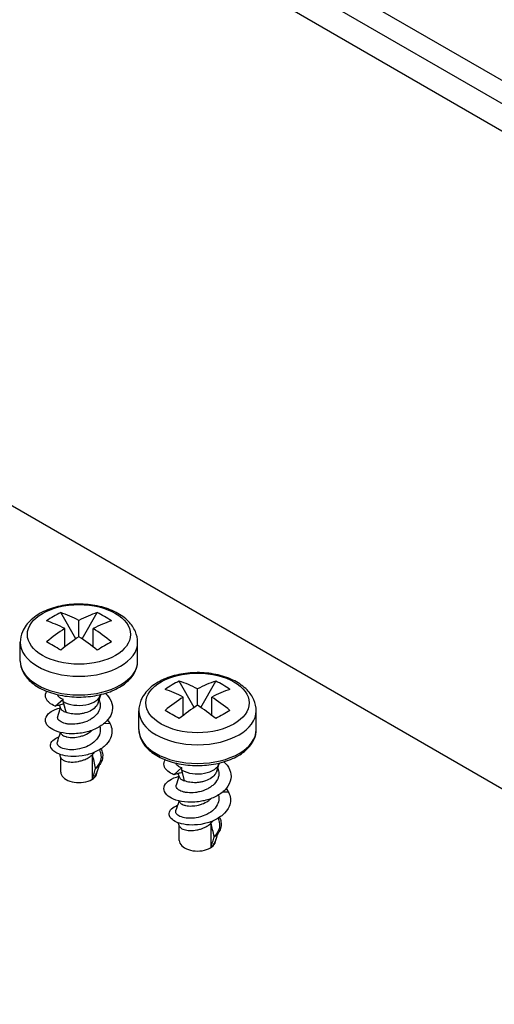
# Model space of a CAD drawing. Units: millimetres. Extents: x 0 to 2040, y 0 to 700.
# Drawn here: x 129 to 157, y 452 to 511 of the extents above; entities that cross this region are included whole.
import ezdxf

# ---------------------------------------------------------------- set-up
doc = ezdxf.new("R2010")
doc.units = ezdxf.units.MM
doc.header["$LTSCALE"] = 2
doc.layers.add('TK1', color=7, linetype='Continuous', lineweight=25)

msp = doc.modelspace()

# ---------------------------------------------------------------- linework, layer by layer
at = {"layer": 'TK1'}
for p, q in [((180.319, 492.773), (100.415, 538.905)), ((179.611, 491.548), (99.708, 537.68)), ((109.396, 535.108), (173.742, 497.957)), ((179.611, 452.356), (99.708, 498.488)), ((131.973, 474.125), (131.079, 475.692)), ((132.165, 474.251), (132.165, 475.231)), ((132.356, 474.125), (133.25, 475.692)), ((131.316, 473.648), (131.316, 474.741)), ((133.013, 473.648), (133.013, 474.741)), ((128.665, 472.809), (128.665, 473.925)), ((135.665, 472.809), (135.665, 473.925)), ((139.044, 470.042), (138.15, 471.61)), ((139.236, 470.168), (139.236, 471.148)), ((139.427, 470.042), (140.322, 471.61)), ((130.751, 470.115), (131.228, 470.538)), ((131.228, 470.39), (131.228, 470.538)), ((133.311, 470.324), (133.465, 470.786)), ((133.37, 470.5), (133.397, 470.417)), ((138.387, 469.566), (138.387, 470.658)), ((140.084, 469.566), (140.084, 470.658)), ((131.265, 470.253), (131.228, 470.39)), ((131.397, 469.758), (131.265, 470.253)), ((135.736, 468.727), (135.736, 469.842)), ((142.736, 468.727), (142.736, 469.842)), ((134.02, 469.075), (133.652, 469.077)), ((131.08, 466.196), (131.08, 467.072)), ((132.977, 465.781), (132.977, 467.242)), ((137.822, 466.032), (138.299, 466.456)), ((138.299, 466.308), (138.299, 466.456)), ((140.382, 466.242), (140.536, 466.704)), ((140.441, 466.417), (140.468, 466.335)), ((133.25, 466.196), (133.25, 466.252)), ((138.336, 466.17), (138.299, 466.308)), ((138.468, 465.675), (138.336, 466.17)), ((141.092, 464.993), (140.723, 464.994)), ((138.151, 462.113), (138.151, 462.989)), ((140.048, 461.698), (140.048, 463.16)), ((140.321, 462.113), (140.321, 462.17))]:
    msp.add_line(p, q, dxfattribs=at)
for centre in [(132.165, 474.393), (139.236, 470.311)]:
    msp.add_ellipse(centre, major_axis=(3.076, 0), ratio=0.57735, dxfattribs=at)
for centre, major_axis, ratio, start_param, end_param in [((135.027, 467.783), (-4.304, 7.726), 0.816465, 6.227818, 6.363604), ((131.74, 465.944), (5.246, -9.086), 0.57735, 2.413417, 2.5612), ((132.589, 466.434), (-5.246, 9.086), 0.57735, 5.555009, 5.702793), ((131.74, 466.434), (-5.246, -9.086), 0.57735, 3.721985, 3.869769), ((132.589, 465.944), (-5.246, -9.086), 0.57735, 3.721985, 3.869769), ((129.302, 467.783), (4.304, 7.726), 0.816465, 6.202767, 6.338553), ((131.74, 466.434), (-5.246, -9.086), 0.57735, 3.984213, 4.131997), ((132.589, 466.434), (-5.246, 9.086), 0.57735, 5.292781, 5.440565), ((132.589, 465.944), (-5.246, -9.086), 0.57735, 3.984213, 4.131997), ((131.74, 465.944), (5.246, -9.086), 0.57735, 2.151189, 2.298972), ((132.165, 473.925), (3.5, 0), 0.57735, 3.141593, 6.283185), ((135.027, 471.089), (7.637, -4.461), 0.007232, 2.118401, 2.254188), ((129.302, 471.089), (-7.637, -4.461), 0.007232, 4.028998, 4.164784), ((132.165, 472.809), (3.5, 0), 0.57735, 3.141593, 6.283185), ((142.098, 463.701), (-4.304, 7.726), 0.816465, 6.227818, 6.363604), ((138.811, 461.861), (5.246, -9.086), 0.57735, 2.413417, 2.5612), ((139.66, 462.351), (-5.246, 9.086), 0.57735, 5.555009, 5.702793), ((138.811, 462.351), (-5.246, -9.086), 0.57735, 3.721985, 3.869769), ((139.66, 461.861), (-5.246, -9.086), 0.57735, 3.721985, 3.869769), ((136.373, 463.701), (4.304, 7.726), 0.816465, 6.202767, 6.338553), ((132.165, 470.931), (1.325, 0), 0.57735, 3.926991, 6.12942), ((138.811, 462.351), (-5.246, -9.086), 0.57735, 3.984213, 4.131997), ((139.66, 462.351), (-5.246, 9.086), 0.57735, 5.292781, 5.440565), ((139.66, 461.861), (-5.246, -9.086), 0.57735, 3.984213, 4.131997), ((138.811, 461.861), (5.246, -9.086), 0.57735, 2.151189, 2.298972), ((139.236, 469.842), (3.5, 0), 0.57735, 3.141593, 6.283185), ((142.098, 467.006), (7.637, -4.461), 0.007232, 2.118401, 2.254188), ((136.373, 467.006), (-7.637, -4.461), 0.007232, 4.028998, 4.164784), ((139.236, 468.727), (3.5, 0), 0.57735, 3.141593, 6.283185), ((139.236, 466.849), (1.325, 0), 0.57735, 3.926991, 6.12942), ((132.165, 466.196), (-1.085, 0), 0.57735, 0, 3.141593), ((139.236, 462.113), (-1.085, 0), 0.57735, 0, 3.141593)]:
    msp.add_ellipse(centre, major_axis=major_axis, ratio=ratio, start_param=start_param, end_param=end_param, dxfattribs=at)
for points, knots in [([(135.665, 473.925), (135.665, 474.146), (135.616, 474.367), (135.432, 474.793), (135.289, 474.993), (134.91, 475.38), (134.66, 475.556), (134.08, 475.858), (133.743, 475.978), (133.033, 476.144), (132.659, 476.19), (131.912, 476.206), (131.538, 476.176), (130.819, 476.045), (130.474, 475.942), (129.843, 475.663), (129.556, 475.486), (129.092, 475.066), (128.907, 474.825), (128.71, 474.353), (128.665, 474.139), (128.665, 473.925)], [0.785398, 0.785398, 0.785398, 0.785398, 1.030599, 1.030599, 1.300442, 1.300442, 1.623347, 1.623347, 1.972411, 1.972411, 2.319295, 2.319295, 2.663328, 2.663328, 3.009247, 3.009247, 3.358874, 3.358874, 3.689721, 3.689721, 3.926991, 3.926991, 3.926991, 3.926991]), ([(128.665, 472.809), (128.665, 472.592), (128.717, 472.376), (128.921, 471.959), (129.079, 471.761), (129.491, 471.391), (129.754, 471.225), (130.355, 470.95), (130.694, 470.843), (131.406, 470.699), (131.78, 470.662), (132.526, 470.661), (132.898, 470.696), (133.609, 470.836), (133.947, 470.94), (134.555, 471.213), (134.826, 471.382), (135.265, 471.772), (135.435, 471.993), (135.622, 472.419), (135.665, 472.614), (135.665, 472.809)], [3.926991, 3.926991, 3.926991, 3.926991, 4.202161, 4.202161, 4.499369, 4.499369, 4.827436, 4.827436, 5.162051, 5.162051, 5.494448, 5.494448, 5.825686, 5.825686, 6.158032, 6.158032, 6.492616, 6.492616, 6.82089, 6.82089, 7.068583, 7.068583, 7.068583, 7.068583]), ([(142.736, 469.842), (142.736, 470.064), (142.687, 470.285), (142.503, 470.71), (142.36, 470.911), (141.981, 471.298), (141.732, 471.474), (141.151, 471.776), (140.814, 471.896), (140.104, 472.062), (139.731, 472.107), (138.983, 472.123), (138.609, 472.094), (137.89, 471.962), (137.545, 471.86), (136.914, 471.581), (136.627, 471.404), (136.163, 470.984), (135.979, 470.742), (135.781, 470.271), (135.736, 470.057), (135.736, 469.842)], [0.785398, 0.785398, 0.785398, 0.785398, 1.030599, 1.030599, 1.300442, 1.300442, 1.623347, 1.623347, 1.972411, 1.972411, 2.319295, 2.319295, 2.663328, 2.663328, 3.009247, 3.009247, 3.358874, 3.358874, 3.689721, 3.689721, 3.926991, 3.926991, 3.926991, 3.926991]), ([(130.751, 470.115), (130.612, 470.173), (130.493, 470.242), (130.331, 470.378), (130.249, 470.461), (130.152, 470.689), (130.153, 470.814), (130.217, 470.958), (130.23, 470.983), (130.245, 471.006)], [-1.5986367, -1.5986367, -1.5986367, -1.5986367, -1.5389588, -1.5389588, -1.4940831, -1.4940831, -1.4453271, -1.4453271, -1.4347575, -1.4347575, -1.4347575, -1.4347575]), ([(133.737, 470.886), (133.776, 470.85), (133.81, 470.814), (133.957, 470.653), (134.073, 470.485), (134.178, 470.097), (134.175, 469.911), (134.053, 469.505), (133.919, 469.335), (133.662, 469.069), (133.478, 468.935), (133.055, 468.714), (132.816, 468.628), (132.375, 468.523), (132.101, 468.475), (131.517, 468.474), (131.269, 468.502), (130.796, 468.619), (130.623, 468.704), (130.384, 468.86), (130.26, 468.97), (130.152, 469.229), (130.154, 469.352), (130.268, 469.616), (130.397, 469.723), (130.648, 469.885), (130.836, 469.967), (131.07, 470.023)], [-1.07348, -1.07348, -1.07348, -1.07348, -1.0577135, -1.0577135, -0.9983842, -0.9983842, -0.9473206, -0.9473206, -0.8826778, -0.8826778, -0.7993245, -0.7993245, -0.7159712, -0.7159712, -0.6513284, -0.6513284, -0.6002648, -0.6002648, -0.5409356, -0.5409356, -0.480222, -0.480222, -0.4304147, -0.4304147, -0.3674408, -0.3674408, -0.2866685, -0.2866685, -0.2866685, -0.2866685]), ([(130.856, 470.814), (130.866, 470.787), (130.882, 470.761), (130.924, 470.709), (130.95, 470.684), (131.014, 470.636), (131.05, 470.614), (131.133, 470.573), (131.178, 470.554), (131.228, 470.538)], [0.00067746, 0.00067746, 0.00067746, 0.00067746, 0.02153907, 0.02153907, 0.04305699, 0.04305699, 0.06458258, 0.06458258, 0.08610513, 0.08610513, 0.08610513, 0.08610513]), ([(131.265, 470.253), (131.179, 470.23), (131.093, 470.207), (130.922, 470.161), (130.836, 470.138), (130.751, 470.115)], [-0.07531972, -0.07531972, -0.07531972, -0.07531972, -0.03766825, -0.03766825, -0.00003702, -0.00003702, -0.00003702, -0.00003702]), ([(133.397, 470.417), (133.429, 470.323), (133.445, 470.217), (133.427, 470.039), (133.412, 469.974), (133.351, 469.811), (133.284, 469.688), (133.105, 469.507), (133.045, 469.456), (132.914, 469.363), (132.845, 469.32), (132.575, 469.179), (132.396, 469.129), (132.202, 469.083), (132.119, 469.068), (131.873, 469.036), (131.712, 469.035), (131.491, 469.057), (131.42, 469.069), (131.225, 469.115), (131.118, 469.161), (131, 469.244), (130.968, 469.273), (130.897, 469.368), (130.881, 469.436), (130.901, 469.505), (130.902, 469.508), (130.903, 469.512)], [0.3002075, 0.3002075, 0.3002075, 0.3002075, 0.3380086, 0.3380086, 0.3597411, 0.3597411, 0.3940628, 0.3940628, 0.4088194, 0.4088194, 0.4231995, 0.4231995, 0.4615751, 0.4615751, 0.4896428, 0.4896428, 0.5458115, 0.5458115, 0.5746936, 0.5746936, 0.6312326, 0.6312326, 0.6597977, 0.6597977, 0.7170479, 0.7170479, 0.7197709, 0.7197709, 0.7197709, 0.7197709]), ([(131.088, 469.97), (131.095, 469.948), (131.108, 469.925), (131.14, 469.889), (131.156, 469.875), (131.227, 469.82), (131.304, 469.784), (131.397, 469.758)], [-0.07514315, -0.07514315, -0.07514315, -0.07514315, -0.05478378, -0.05478378, -0.04113736, -0.04113736, -0.00003927, -0.00003927, -0.00003927, -0.00003927]), ([(133.311, 470.325), (133.288, 470.256), (133.252, 470.189), (133.124, 470.024), (133.021, 469.941), (132.807, 469.813), (132.676, 469.755), (132.451, 469.692), (132.379, 469.676), (132.234, 469.654), (132.16, 469.646), (131.955, 469.637), (131.827, 469.645), (131.65, 469.675), (131.595, 469.688), (131.491, 469.719), (131.442, 469.737), (131.397, 469.758)], [-0.2526136, -0.2526136, -0.2526136, -0.2526136, -0.2215126, -0.2215126, -0.1714045, -0.1714045, -0.1228358, -0.1228358, -0.1009789, -0.1009789, -0.0791169, -0.0791169, -0.0392128, -0.0392128, -0.0197655, -0.0197655, -0.000009, -0.000009, -0.000009, -0.000009]), ([(134.02, 469.075), (134.081, 468.953), (134.118, 468.826), (134.14, 468.571), (134.126, 468.445), (134.047, 468.2), (133.967, 468.022), (133.642, 467.686), (133.463, 467.556), (133.051, 467.343), (132.82, 467.26), (132.266, 467.131), (132.012, 467.12), (131.602, 467.119), (131.386, 467.149), (131.04, 467.235), (130.87, 467.3), (130.65, 467.448), (130.542, 467.54), (130.46, 467.759), (130.466, 467.858), (130.561, 468.041), (130.65, 468.126), (130.841, 468.237), (130.914, 468.268), (130.984, 468.293)], [0.0000131, 0.0000131, 0.0000131, 0.0000131, 0.0558841, 0.0558841, 0.1114408, 0.1114408, 0.1653745, 0.1653745, 0.2065876, 0.2065876, 0.2478372, 0.2478372, 0.3016639, 0.3016639, 0.3916294, 0.3916294, 0.4787198, 0.4787198, 0.5319128, 0.5319128, 0.5722401, 0.5722401, 0.6118321, 0.6118321, 0.6340925, 0.6340925, 0.6340925, 0.6340925]), ([(133.412, 468.907), (133.418, 468.884), (133.423, 468.862), (133.442, 468.758), (133.444, 468.676), (133.415, 468.473), (133.367, 468.344), (133.198, 468.098), (133.086, 467.989), (132.801, 467.787), (132.64, 467.712), (132.285, 467.583), (132.104, 467.553), (131.808, 467.518), (131.643, 467.518), (131.366, 467.55), (131.229, 467.581), (131.042, 467.668), (130.95, 467.723), (130.867, 467.859), (130.859, 467.919), (130.878, 467.977)], [0.0234772, 0.0234772, 0.0234772, 0.0234772, 0.0325733, 0.0325733, 0.0652108, 0.0652108, 0.1133688, 0.1133688, 0.1586278, 0.1586278, 0.2103814, 0.2103814, 0.2865186, 0.2865186, 0.394476, 0.394476, 0.4869076, 0.4869076, 0.5436443, 0.5436443, 0.5833912, 0.5833912, 0.5833912, 0.5833912]), ([(135.736, 468.727), (135.736, 468.51), (135.789, 468.293), (135.992, 467.877), (136.15, 467.678), (136.562, 467.309), (136.825, 467.142), (137.426, 466.867), (137.765, 466.76), (138.477, 466.617), (138.851, 466.58), (139.597, 466.579), (139.969, 466.614), (140.68, 466.753), (141.018, 466.858), (141.626, 467.131), (141.897, 467.299), (142.336, 467.69), (142.507, 467.911), (142.693, 468.336), (142.736, 468.531), (142.736, 468.727)], [3.926991, 3.926991, 3.926991, 3.926991, 4.202161, 4.202161, 4.499369, 4.499369, 4.827436, 4.827436, 5.162051, 5.162051, 5.494448, 5.494448, 5.825686, 5.825686, 6.158032, 6.158032, 6.492616, 6.492616, 6.82089, 6.82089, 7.068583, 7.068583, 7.068583, 7.068583]), ([(131.088, 468.508), (131.096, 468.482), (131.114, 468.453), (131.196, 468.375), (131.274, 468.334), (131.397, 468.296), (131.422, 468.289), (131.566, 468.257), (131.696, 468.249), (131.939, 468.257), (132.078, 468.272), (132.304, 468.33), (132.376, 468.352), (132.54, 468.414), (132.686, 468.475), (132.879, 468.617), (132.922, 468.652), (132.961, 468.689)], [-0.7510803, -0.7510803, -0.7510803, -0.7510803, -0.6773706, -0.6773706, -0.5633653, -0.5633653, -0.5351652, -0.5351652, -0.4127093, -0.4127093, -0.298942, -0.298942, -0.2453729, -0.2453729, -0.1730441, -0.1730441, -0.1508807, -0.1508807, -0.1508807, -0.1508807]), ([(133.468, 467.573), (133.514, 467.492), (133.546, 467.407), (133.602, 467.141), (133.569, 466.997), (133.51, 466.818), (133.463, 466.729), (133.34, 466.56), (133.264, 466.482), (133.176, 466.41)], [0.9360977, 0.9360977, 0.9360977, 0.9360977, 0.9594067, 0.9594067, 1.0081177, 1.0081177, 1.0594965, 1.0594965, 1.1097961, 1.1097961, 1.1097961, 1.1097961]), ([(131.087, 467.048), (131.097, 467.02), (131.115, 466.992), (131.165, 466.942), (131.196, 466.92), (131.27, 466.879), (131.313, 466.86), (131.46, 466.814), (131.578, 466.795), (131.843, 466.787), (131.987, 466.799), (132.205, 466.842), (132.278, 466.86), (132.409, 466.902), (132.468, 466.924), (132.612, 466.986), (132.695, 467.029), (132.847, 467.128), (132.916, 467.183), (132.977, 467.242)], [-0.2582441, -0.2582441, -0.2582441, -0.2582441, -0.2337779, -0.2337779, -0.2112826, -0.2112826, -0.1887394, -0.1887394, -0.143687, -0.143687, -0.0983783, -0.0983783, -0.0758995, -0.0758995, -0.057017, -0.057017, -0.028522, -0.028522, -0.0000249, -0.0000249, -0.0000249, -0.0000249]), ([(133.156, 466.426), (133.126, 466.562), (133.096, 466.698), (133.037, 466.97), (133.007, 467.106), (132.977, 467.242)], [-0.09191474, -0.09191474, -0.09191474, -0.09191474, -0.04596378, -0.04596378, -0.00002574, -0.00002574, -0.00002574, -0.00002574]), ([(133.441, 467.364), (133.449, 467.339), (133.456, 467.314), (133.495, 467.146), (133.486, 467.011), (133.427, 466.806), (133.39, 466.725), (133.29, 466.57), (133.228, 466.495), (133.156, 466.426)], [1.0574457, 1.0574457, 1.0574457, 1.0574457, 1.0663897, 1.0663897, 1.1157777, 1.1157777, 1.1497686, 1.1497686, 1.1837631, 1.1837631, 1.1837631, 1.1837631]), ([(132.977, 465.781), (133.007, 465.886), (133.037, 465.992), (133.096, 466.203), (133.126, 466.309), (133.156, 466.415)], [-0.09189599, -0.09189599, -0.09189599, -0.09189599, -0.04595802, -0.04595802, -0.00000695, -0.00000695, -0.00000695, -0.00000695]), ([(133.176, 466.41), (133.173, 466.413), (133.169, 466.416), (133.162, 466.421), (133.159, 466.424), (133.156, 466.426)], [-0.002809969, -0.002809969, -0.002809969, -0.002809969, -0.001410262, -0.001410262, -0.000001079, -0.000001079, -0.000001079, -0.000001079]), ([(133.156, 466.415), (133.159, 466.414), (133.162, 466.413), (133.169, 466.412), (133.173, 466.411), (133.176, 466.41)], [-0.002817577, -0.002817577, -0.002817577, -0.002817577, -0.001408445, -0.001408445, -0.000008897, -0.000008897, -0.000008897, -0.000008897]), ([(137.822, 466.032), (137.683, 466.09), (137.564, 466.16), (137.402, 466.295), (137.32, 466.379), (137.223, 466.607), (137.224, 466.732), (137.288, 466.876), (137.301, 466.9), (137.316, 466.924)], [-1.5986367, -1.5986367, -1.5986367, -1.5986367, -1.5389588, -1.5389588, -1.4940831, -1.4940831, -1.4453271, -1.4453271, -1.4347575, -1.4347575, -1.4347575, -1.4347575]), ([(140.808, 466.803), (140.847, 466.767), (140.882, 466.732), (141.028, 466.571), (141.144, 466.403), (141.249, 466.014), (141.246, 465.829), (141.124, 465.422), (140.99, 465.252), (140.733, 464.986), (140.549, 464.852), (140.126, 464.632), (139.887, 464.546), (139.446, 464.441), (139.173, 464.393), (138.588, 464.391), (138.34, 464.42), (137.867, 464.536), (137.694, 464.622), (137.455, 464.778), (137.332, 464.887), (137.223, 465.147), (137.225, 465.269), (137.339, 465.534), (137.468, 465.641), (137.719, 465.803), (137.907, 465.885), (138.141, 465.94)], [-1.07348, -1.07348, -1.07348, -1.07348, -1.0577135, -1.0577135, -0.9983842, -0.9983842, -0.9473206, -0.9473206, -0.8826778, -0.8826778, -0.7993245, -0.7993245, -0.7159712, -0.7159712, -0.6513284, -0.6513284, -0.6002648, -0.6002648, -0.5409356, -0.5409356, -0.480222, -0.480222, -0.4304147, -0.4304147, -0.3674408, -0.3674408, -0.2866685, -0.2866685, -0.2866685, -0.2866685]), ([(137.927, 466.732), (137.937, 466.705), (137.953, 466.679), (137.995, 466.627), (138.022, 466.602), (138.085, 466.554), (138.121, 466.531), (138.204, 466.49), (138.249, 466.472), (138.299, 466.456)], [0.00067746, 0.00067746, 0.00067746, 0.00067746, 0.02153907, 0.02153907, 0.04305699, 0.04305699, 0.06458258, 0.06458258, 0.08610513, 0.08610513, 0.08610513, 0.08610513]), ([(132.977, 465.781), (133.019, 465.821), (133.056, 465.863), (133.121, 465.951), (133.149, 465.996), (133.188, 466.075), (133.202, 466.108), (133.213, 466.142)], [-0.70616041, -0.70616041, -0.70616041, -0.70616041, -0.68689488, -0.68689488, -0.66766255, -0.66766255, -0.6542268, -0.6542268, -0.6542268, -0.6542268]), ([(138.336, 466.17), (138.25, 466.147), (138.164, 466.124), (137.993, 466.078), (137.907, 466.055), (137.822, 466.032)], [-0.07531972, -0.07531972, -0.07531972, -0.07531972, -0.03766825, -0.03766825, -0.00003702, -0.00003702, -0.00003702, -0.00003702]), ([(140.468, 466.335), (140.5, 466.24), (140.516, 466.134), (140.498, 465.956), (140.483, 465.892), (140.422, 465.728), (140.355, 465.605), (140.176, 465.425), (140.116, 465.374), (139.985, 465.28), (139.916, 465.237), (139.646, 465.096), (139.467, 465.046), (139.273, 465), (139.19, 464.985), (138.944, 464.954), (138.783, 464.952), (138.562, 464.974), (138.491, 464.986), (138.297, 465.033), (138.189, 465.079), (138.071, 465.161), (138.039, 465.191), (137.968, 465.285), (137.952, 465.353), (137.972, 465.423), (137.973, 465.426), (137.974, 465.429)], [0.3002075, 0.3002075, 0.3002075, 0.3002075, 0.3380086, 0.3380086, 0.3597411, 0.3597411, 0.3940628, 0.3940628, 0.4088194, 0.4088194, 0.4231995, 0.4231995, 0.4615751, 0.4615751, 0.4896428, 0.4896428, 0.5458115, 0.5458115, 0.5746936, 0.5746936, 0.6312326, 0.6312326, 0.6597977, 0.6597977, 0.7170479, 0.7170479, 0.7197709, 0.7197709, 0.7197709, 0.7197709]), ([(138.159, 465.887), (138.166, 465.865), (138.179, 465.843), (138.211, 465.806), (138.227, 465.792), (138.299, 465.737), (138.375, 465.701), (138.468, 465.675)], [-0.07514315, -0.07514315, -0.07514315, -0.07514315, -0.05478378, -0.05478378, -0.04113736, -0.04113736, -0.00003927, -0.00003927, -0.00003927, -0.00003927]), ([(140.382, 466.242), (140.359, 466.173), (140.323, 466.106), (140.195, 465.942), (140.093, 465.859), (139.878, 465.731), (139.747, 465.673), (139.522, 465.61), (139.45, 465.594), (139.305, 465.571), (139.232, 465.564), (139.027, 465.555), (138.898, 465.562), (138.721, 465.592), (138.666, 465.605), (138.562, 465.636), (138.513, 465.654), (138.468, 465.675)], [-0.2526136, -0.2526136, -0.2526136, -0.2526136, -0.2215126, -0.2215126, -0.1714045, -0.1714045, -0.1228358, -0.1228358, -0.1009789, -0.1009789, -0.0791169, -0.0791169, -0.0392128, -0.0392128, -0.0197655, -0.0197655, -0.000009, -0.000009, -0.000009, -0.000009]), ([(141.092, 464.993), (141.153, 464.871), (141.189, 464.744), (141.211, 464.489), (141.197, 464.363), (141.118, 464.117), (141.038, 463.94), (140.713, 463.604), (140.534, 463.474), (140.122, 463.26), (139.891, 463.177), (139.338, 463.049), (139.083, 463.038), (138.674, 463.036), (138.457, 463.067), (138.111, 463.153), (137.941, 463.217), (137.721, 463.366), (137.613, 463.457), (137.531, 463.677), (137.537, 463.775), (137.633, 463.959), (137.721, 464.044), (137.912, 464.155), (137.985, 464.186), (138.055, 464.21)], [0.0000131, 0.0000131, 0.0000131, 0.0000131, 0.0558841, 0.0558841, 0.1114408, 0.1114408, 0.1653745, 0.1653745, 0.2065876, 0.2065876, 0.2478372, 0.2478372, 0.3016639, 0.3016639, 0.3916294, 0.3916294, 0.4787198, 0.4787198, 0.5319128, 0.5319128, 0.5722401, 0.5722401, 0.6118321, 0.6118321, 0.6340925, 0.6340925, 0.6340925, 0.6340925]), ([(140.483, 464.824), (140.489, 464.802), (140.494, 464.779), (140.513, 464.675), (140.515, 464.593), (140.486, 464.39), (140.439, 464.262), (140.269, 464.016), (140.157, 463.906), (139.872, 463.704), (139.711, 463.629), (139.356, 463.5), (139.175, 463.47), (138.879, 463.435), (138.714, 463.435), (138.437, 463.468), (138.301, 463.499), (138.114, 463.585), (138.021, 463.641), (137.938, 463.777), (137.93, 463.837), (137.949, 463.894)], [0.0234772, 0.0234772, 0.0234772, 0.0234772, 0.0325733, 0.0325733, 0.0652108, 0.0652108, 0.1133688, 0.1133688, 0.1586278, 0.1586278, 0.2103814, 0.2103814, 0.2865186, 0.2865186, 0.394476, 0.394476, 0.4869076, 0.4869076, 0.5436443, 0.5436443, 0.5833912, 0.5833912, 0.5833912, 0.5833912]), ([(138.159, 464.426), (138.167, 464.4), (138.185, 464.37), (138.267, 464.293), (138.345, 464.252), (138.468, 464.214), (138.493, 464.207), (138.637, 464.174), (138.767, 464.167), (139.01, 464.175), (139.149, 464.189), (139.375, 464.247), (139.447, 464.27), (139.611, 464.332), (139.757, 464.393), (139.95, 464.534), (139.993, 464.569), (140.032, 464.607)], [-0.7510803, -0.7510803, -0.7510803, -0.7510803, -0.6773706, -0.6773706, -0.5633653, -0.5633653, -0.5351652, -0.5351652, -0.4127093, -0.4127093, -0.298942, -0.298942, -0.2453729, -0.2453729, -0.1730441, -0.1730441, -0.1508807, -0.1508807, -0.1508807, -0.1508807]), ([(140.539, 463.491), (140.585, 463.409), (140.617, 463.325), (140.673, 463.059), (140.64, 462.914), (140.581, 462.735), (140.534, 462.646), (140.411, 462.478), (140.335, 462.399), (140.247, 462.328)], [0.9360977, 0.9360977, 0.9360977, 0.9360977, 0.9594067, 0.9594067, 1.0081177, 1.0081177, 1.0594965, 1.0594965, 1.1097961, 1.1097961, 1.1097961, 1.1097961]), ([(138.158, 462.965), (138.168, 462.937), (138.186, 462.909), (138.236, 462.86), (138.267, 462.837), (138.341, 462.797), (138.384, 462.778), (138.531, 462.731), (138.649, 462.713), (138.914, 462.704), (139.058, 462.717), (139.276, 462.759), (139.349, 462.777), (139.48, 462.819), (139.539, 462.841), (139.683, 462.904), (139.766, 462.947), (139.918, 463.045), (139.988, 463.101), (140.048, 463.16)], [-0.2582441, -0.2582441, -0.2582441, -0.2582441, -0.2337779, -0.2337779, -0.2112826, -0.2112826, -0.1887394, -0.1887394, -0.143687, -0.143687, -0.0983783, -0.0983783, -0.0758995, -0.0758995, -0.057017, -0.057017, -0.028522, -0.028522, -0.0000249, -0.0000249, -0.0000249, -0.0000249]), ([(140.227, 462.344), (140.197, 462.48), (140.167, 462.616), (140.108, 462.888), (140.078, 463.024), (140.048, 463.16)], [-0.09191474, -0.09191474, -0.09191474, -0.09191474, -0.04596378, -0.04596378, -0.00002574, -0.00002574, -0.00002574, -0.00002574]), ([(140.512, 463.282), (140.52, 463.257), (140.527, 463.231), (140.566, 463.064), (140.557, 462.928), (140.498, 462.723), (140.461, 462.643), (140.361, 462.487), (140.299, 462.413), (140.227, 462.344)], [1.0574457, 1.0574457, 1.0574457, 1.0574457, 1.0663897, 1.0663897, 1.1157777, 1.1157777, 1.1497686, 1.1497686, 1.1837631, 1.1837631, 1.1837631, 1.1837631]), ([(140.048, 461.698), (140.078, 461.804), (140.108, 461.91), (140.167, 462.121), (140.197, 462.226), (140.227, 462.332)], [-0.09189599, -0.09189599, -0.09189599, -0.09189599, -0.04595802, -0.04595802, -0.00000695, -0.00000695, -0.00000695, -0.00000695]), ([(140.247, 462.328), (140.244, 462.33), (140.24, 462.333), (140.233, 462.339), (140.23, 462.341), (140.227, 462.344)], [-0.002809969, -0.002809969, -0.002809969, -0.002809969, -0.001410262, -0.001410262, -0.000001079, -0.000001079, -0.000001079, -0.000001079]), ([(140.227, 462.332), (140.23, 462.331), (140.233, 462.331), (140.24, 462.329), (140.244, 462.328), (140.247, 462.328)], [-0.002817577, -0.002817577, -0.002817577, -0.002817577, -0.001408445, -0.001408445, -0.000008897, -0.000008897, -0.000008897, -0.000008897]), ([(140.048, 461.698), (140.09, 461.739), (140.127, 461.781), (140.192, 461.869), (140.22, 461.914), (140.259, 461.993), (140.273, 462.026), (140.284, 462.059)], [-0.70616041, -0.70616041, -0.70616041, -0.70616041, -0.68689488, -0.68689488, -0.66766255, -0.66766255, -0.6542268, -0.6542268, -0.6542268, -0.6542268])]:
    msp.add_open_spline(points, degree=3, knots=knots, dxfattribs=at)
for points in [[(130.903, 469.512), (130.959, 469.68), (131.015, 469.849), (131.072, 470.018)], [(131.088, 469.97), (131.064, 470.042), (131.04, 470.114), (131.016, 470.186)], [(133.869, 469.287), (133.928, 469.219), (133.979, 469.148), (134.02, 469.075)], [(130.878, 467.977), (130.942, 468.168), (131.006, 468.36), (131.07, 468.551)], [(131.088, 468.509), (131.083, 468.523), (131.078, 468.537), (131.074, 468.551)], [(131.087, 467.048), (131.065, 467.115), (131.042, 467.183), (131.02, 467.25)], [(133.09, 467.37), (133.057, 467.326), (133.019, 467.283), (132.977, 467.242)], [(133.388, 467.523), (133.405, 467.47), (133.423, 467.417), (133.441, 467.364)], [(133.365, 466.597), (133.314, 466.445), (133.263, 466.293), (133.213, 466.142)], [(137.974, 465.429), (138.03, 465.598), (138.087, 465.767), (138.143, 465.936)], [(138.159, 465.887), (138.135, 465.959), (138.111, 466.031), (138.087, 466.104)], [(140.941, 465.204), (140.999, 465.136), (141.05, 465.066), (141.092, 464.993)], [(137.949, 463.894), (138.013, 464.086), (138.077, 464.277), (138.141, 464.469)], [(138.159, 464.426), (138.154, 464.44), (138.15, 464.454), (138.145, 464.468)], [(140.459, 463.44), (140.477, 463.388), (140.494, 463.335), (140.512, 463.282)], [(138.158, 462.965), (138.136, 463.033), (138.113, 463.1), (138.091, 463.168)], [(140.161, 463.288), (140.128, 463.243), (140.09, 463.201), (140.048, 463.16)], [(140.436, 462.515), (140.385, 462.363), (140.334, 462.211), (140.284, 462.059)]]:
    msp.add_open_spline(points, degree=3, dxfattribs=at)

doc.saveas('drawing.dxf')
